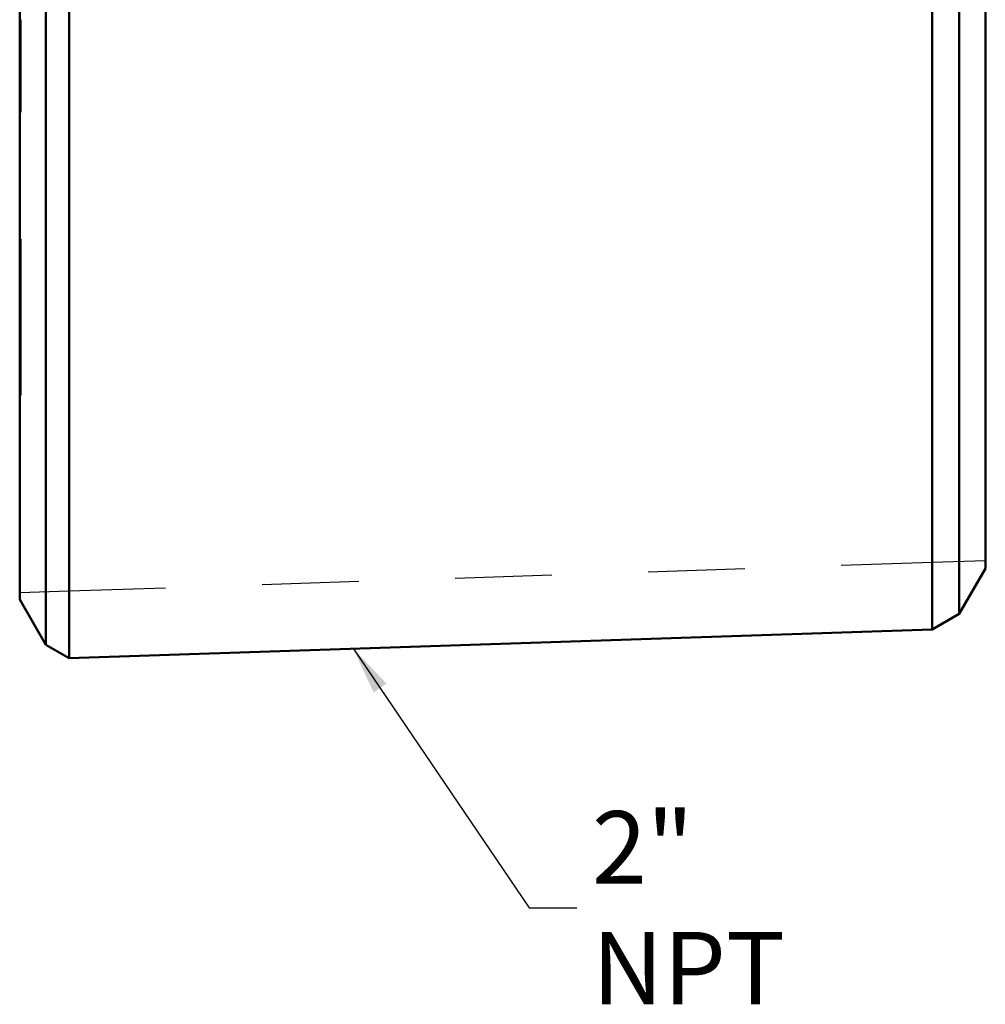
# Model space of a CAD drawing. Units: inches. Extents: x 0.1 to 10.9, y 0.1 to 8.4.
# Drawn here: x 7 to 8, y 2.7 to 3.7 of the extents above; entities that cross this region are included whole.
import ezdxf

# ---------------------------------------------------------------- set-up
doc = ezdxf.new("R2010")
doc.units = ezdxf.units.IN
doc.header["$LTSCALE"] = 0.5
doc.header["$MEASUREMENT"] = 0
doc.linetypes.add('DASHED', pattern=[0.2067, 0.1654, -0.0413])
for name, color, linetype, lineweight in [('Hidden (ANSI)', 7, 'DASHED', 35), ('Hidden Narrow (ANSI)', 7, 'DASHED', 25), ('Symbol (ANSI)', 7, 'Continuous', 25), ('Visible (ANSI)', 7, 'Continuous', 50)]:
    doc.layers.add(name, color=color, linetype=linetype, lineweight=lineweight)
doc.styles.add('Note Text (ANSI)', font='tahoma.ttf')
doc.dimstyles.new('Default (ANSI)$7', dxfattribs={"dimscale": 0.5, "dimtxt": 0.15, "dimasz": 0.098425, "dimexe": 0.125, "dimexo": 0.0625, "dimgap": 0.031496, "dimtad": 0, "dimtih": 1, "dimtoh": 1, "dimrnd": 1e-08, "dimzin": 4, "dimdsep": 46, "dimtxsty": 'Note Text (ANSI)', "dimcen": 0.09, "dimdle": 0.393701, "dimclrd": 256, "dimclre": 256, "dimclrt": 256, "dimadec": 0, "dimazin": 1, "dimtfac": 0.8, "dimtofl": 0, "dimtmove": 0, "dimatfit": 3, "dimfxl": 1, "dimtolj": 1, "dimtzin": 4, "dimlwd": -1, "dimlwe": -1, "dimarcsym": 0})

msp = doc.modelspace()

# ---------------------------------------------------------------- linework, layer by layer
at = {"layer": 'Hidden (ANSI)', "ltscale": 0.003709}
for p, q in [((6.9987, 3.6878), (6.9997, 3.6878)), ((6.9987, 3.6856), (6.9997, 3.6856)), ((6.9987, 3.6851), (6.9997, 3.6851)), ((6.9987, 3.6833), (6.9997, 3.6833)), ((6.9987, 3.6807), (6.9997, 3.6807)), ((6.9987, 3.6806), (6.9997, 3.6806)), ((6.9987, 3.6803), (6.9997, 3.6803)), ((6.9987, 3.6784), (6.9997, 3.6784)), ((6.9987, 3.6774), (6.9997, 3.6774)), ((6.9987, 3.6762), (6.9997, 3.6762)), ((6.9987, 3.676), (6.9997, 3.676)), ((6.9987, 3.6757), (6.9997, 3.6757)), ((6.9987, 3.6748), (6.9997, 3.6748)), ((6.9987, 3.6732), (6.9997, 3.6732)), ((6.9987, 3.6731), (6.9997, 3.6731)), ((6.9987, 3.6723), (6.9997, 3.6723)), ((6.9987, 3.6683), (6.9997, 3.6683)), ((6.9987, 3.6647), (6.9997, 3.6647)), ((6.9987, 3.6634), (6.9997, 3.6634)), ((6.9987, 3.6618), (6.9997, 3.6618)), ((6.9987, 3.6603), (6.9997, 3.6603)), ((6.9987, 3.6595), (6.9997, 3.6595)), ((6.9987, 3.6594), (6.9997, 3.6594)), ((6.9987, 3.6573), (6.9997, 3.6573)), ((6.9987, 3.6563), (6.9997, 3.6563)), ((6.9987, 3.6557), (6.9997, 3.6557)), ((6.9987, 3.6513), (6.9997, 3.6513)), ((6.9987, 3.6476), (6.9997, 3.6476)), ((6.9987, 3.644), (6.9997, 3.644)), ((6.9987, 3.6439), (6.9997, 3.6439)), ((6.9987, 3.64), (6.9997, 3.64)), ((6.9987, 3.64), (6.9997, 3.64)), ((6.9987, 3.6363), (6.9997, 3.6363)), ((6.9987, 3.6348), (6.9997, 3.6348)), ((6.9987, 3.6345), (6.9997, 3.6345)), ((6.9987, 3.6337), (6.9997, 3.6337)), ((6.9987, 3.6316), (6.9997, 3.6316)), ((6.9987, 3.6312), (6.9997, 3.6312)), ((6.9987, 3.6305), (6.9997, 3.6305)), ((6.9987, 3.6289), (6.9997, 3.6289)), ((6.9987, 3.6287), (6.9997, 3.6287)), ((6.9987, 3.6287), (6.9997, 3.6287)), ((6.9987, 3.6256), (6.9997, 3.6256)), ((6.9987, 3.6254), (6.9997, 3.6254)), ((6.9987, 3.6226), (6.9997, 3.6226)), ((6.9987, 3.6219), (6.9997, 3.6219)), ((6.9987, 3.6218), (6.9997, 3.6218)), ((6.9987, 3.6171), (6.9997, 3.6171)), ((6.9987, 3.6159), (6.9997, 3.6159)), ((6.9987, 3.6159), (6.9997, 3.6159)), ((6.9987, 3.6143), (6.9997, 3.6143)), ((6.9987, 3.6141), (6.9997, 3.6141)), ((6.9987, 3.6139), (6.9997, 3.6139)), ((6.9987, 3.6118), (6.9997, 3.6118)), ((6.9987, 3.6108), (6.9997, 3.6108)), ((6.9987, 3.6107), (6.9997, 3.6107)), ((6.9987, 3.6088), (6.9997, 3.6088)), ((6.9987, 3.6078), (6.9997, 3.6078)), ((6.9987, 3.6067), (6.9997, 3.6067)), ((6.9987, 3.6054), (6.9997, 3.6054)), ((6.9987, 3.6037), (6.9997, 3.6037)), ((6.9987, 3.6032), (6.9997, 3.6032)), ((6.9987, 3.6023), (6.9997, 3.6023)), ((6.9987, 3.5996), (6.9997, 3.5996)), ((6.9987, 3.5979), (6.9997, 3.5979)), ((6.9987, 3.5972), (6.9997, 3.5972)), ((6.9987, 3.5952), (6.9997, 3.5952)), ((6.9987, 3.5945), (6.9997, 3.5945)), ((6.9987, 3.4628), (6.9997, 3.4628)), ((6.9987, 3.4501), (6.9997, 3.4501)), ((6.9987, 3.4496), (6.9997, 3.4496)), ((6.9987, 3.4495), (6.9997, 3.4495)), ((6.9987, 3.4396), (6.9997, 3.4396)), ((6.9987, 3.4395), (6.9997, 3.4395)), ((6.9987, 3.4361), (6.9997, 3.4361)), ((6.9987, 3.4359), (6.9997, 3.4359)), ((6.9987, 3.4326), (6.9997, 3.4326)), ((6.9987, 3.4318), (6.9997, 3.4318)), ((6.9987, 3.427), (6.9997, 3.427)), ((6.9987, 3.4239), (6.9997, 3.4239)), ((6.9987, 3.4225), (6.9997, 3.4225)), ((6.9987, 3.421), (6.9997, 3.421)), ((6.9987, 3.419), (6.9997, 3.419)), ((6.9987, 3.4188), (6.9997, 3.4188)), ((6.9987, 3.4186), (6.9997, 3.4186)), ((6.9987, 3.4154), (6.9997, 3.4154)), ((6.9987, 3.4144), (6.9997, 3.4144)), ((6.9987, 3.4141), (6.9997, 3.4141)), ((6.9987, 3.4141), (6.9997, 3.4141)), ((6.9987, 3.4136), (6.9997, 3.4136)), ((6.9987, 3.413), (6.9997, 3.413)), ((6.9987, 3.4127), (6.9997, 3.4127)), ((6.9987, 3.4104), (6.9997, 3.4104)), ((6.9987, 3.4103), (6.9997, 3.4103)), ((6.9987, 3.4101), (6.9997, 3.4101)), ((6.9987, 3.4087), (6.9997, 3.4087)), ((6.9987, 3.407), (6.9997, 3.407)), ((6.9987, 3.405), (6.9997, 3.405)), ((6.9987, 3.4039), (6.9997, 3.4039)), ((6.9987, 3.4021), (6.9997, 3.4021)), ((6.9987, 3.397), (6.9997, 3.397)), ((6.9987, 3.3955), (6.9997, 3.3955)), ((6.9987, 3.3948), (6.9997, 3.3948)), ((6.9987, 3.3944), (6.9997, 3.3944)), ((6.9987, 3.3923), (6.9997, 3.3923)), ((6.9987, 3.3907), (6.9997, 3.3907)), ((6.9987, 3.39), (6.9997, 3.39)), ((6.9987, 3.3891), (6.9997, 3.3891)), ((6.9987, 3.3888), (6.9997, 3.3888)), ((6.9987, 3.3884), (6.9997, 3.3884)), ((6.9987, 3.3884), (6.9997, 3.3884)), ((6.9987, 3.3883), (6.9997, 3.3883)), ((6.9987, 3.3856), (6.9997, 3.3856)), ((6.9987, 3.3856), (6.9997, 3.3856)), ((6.9987, 3.3851), (6.9997, 3.3851)), ((6.9987, 3.3848), (6.9997, 3.3848)), ((6.9987, 3.3826), (6.9997, 3.3826)), ((6.9987, 3.3825), (6.9997, 3.3825)), ((6.9987, 3.3819), (6.9997, 3.3819)), ((6.9987, 3.3801), (6.9997, 3.3801)), ((6.9987, 3.3793), (6.9997, 3.3793)), ((6.9987, 3.3792), (6.9997, 3.3792)), ((6.9987, 3.378), (6.9997, 3.378)), ((6.9987, 3.378), (6.9997, 3.378)), ((6.9987, 3.3762), (6.9997, 3.3762)), ((6.9987, 3.376), (6.9997, 3.376)), ((6.9987, 3.3757), (6.9997, 3.3757)), ((6.9987, 3.3749), (6.9997, 3.3749)), ((6.9987, 3.3737), (6.9997, 3.3737)), ((6.9987, 3.3717), (6.9997, 3.3717)), ((6.9987, 3.3707), (6.9997, 3.3707)), ((6.9987, 3.3648), (6.9997, 3.3648)), ((6.9987, 3.3624), (6.9997, 3.3624)), ((6.9987, 3.3611), (6.9997, 3.3611)), ((6.9987, 3.359), (6.9997, 3.359)), ((6.9987, 3.3589), (6.9997, 3.3589)), ((6.9987, 3.3589), (6.9997, 3.3589)), ((6.9987, 3.3577), (6.9997, 3.3577)), ((6.9987, 3.3553), (6.9997, 3.3553)), ((6.9987, 3.353), (6.9997, 3.353)), ((6.9987, 3.3528), (6.9997, 3.3528)), ((6.9987, 3.3525), (6.9997, 3.3525)), ((6.9987, 3.3506), (6.9997, 3.3506)), ((6.9987, 3.3505), (6.9997, 3.3505)), ((6.9987, 3.3502), (6.9997, 3.3502)), ((6.9987, 3.3502), (6.9997, 3.3502)), ((6.9987, 3.3497), (6.9997, 3.3497)), ((6.9987, 3.3495), (6.9997, 3.3495)), ((6.9987, 3.3486), (6.9997, 3.3486)), ((6.9987, 3.3477), (6.9997, 3.3477)), ((6.9987, 3.3474), (6.9997, 3.3474)), ((6.9987, 3.3467), (6.9997, 3.3467)), ((6.9987, 3.3458), (6.9997, 3.3458)), ((6.9987, 3.3456), (6.9997, 3.3456)), ((6.9987, 3.3446), (6.9997, 3.3446)), ((6.9987, 3.3434), (6.9997, 3.3434)), ((6.9987, 3.3428), (6.9997, 3.3428)), ((6.9987, 3.3409), (6.9997, 3.3409)), ((6.9987, 3.3389), (6.9997, 3.3389)), ((6.9987, 3.3381), (6.9997, 3.3381)), ((6.9987, 3.3379), (6.9997, 3.3379)), ((6.9987, 3.3372), (6.9997, 3.3372)), ((6.9987, 3.3356), (6.9997, 3.3356)), ((6.9987, 3.334), (6.9997, 3.334)), ((6.9987, 3.3337), (6.9997, 3.3337)), ((6.9987, 3.333), (6.9997, 3.333)), ((6.9987, 3.332), (6.9997, 3.332)), ((6.9987, 3.3292), (6.9997, 3.3292)), ((6.9987, 3.3265), (6.9997, 3.3265)), ((6.9987, 3.3257), (6.9997, 3.3257)), ((6.9987, 3.3256), (6.9997, 3.3256)), ((6.9987, 3.3246), (6.9997, 3.3246)), ((6.9987, 3.3223), (6.9997, 3.3223)), ((6.9987, 3.322), (6.9997, 3.322)), ((6.9987, 3.3212), (6.9997, 3.3212)), ((6.9987, 3.3203), (6.9997, 3.3203)), ((6.9987, 3.3202), (6.9997, 3.3202)), ((6.9987, 3.3198), (6.9997, 3.3198)), ((6.9987, 3.3198), (6.9997, 3.3198)), ((6.9987, 3.318), (6.9997, 3.318)), ((6.9987, 3.3166), (6.9997, 3.3166)), ((6.9987, 3.3144), (6.9997, 3.3144)), ((6.9987, 3.314), (6.9997, 3.314)), ((6.9987, 3.3136), (6.9997, 3.3136)), ((6.9987, 3.3126), (6.9997, 3.3126)), ((6.9987, 3.3126), (6.9997, 3.3126)), ((6.9987, 3.3107), (6.9997, 3.3107)), ((6.9987, 3.3107), (6.9997, 3.3107)), ((6.9987, 3.309), (6.9997, 3.309)), ((6.9987, 3.3073), (6.9997, 3.3073)), ((6.9987, 3.3049), (6.9997, 3.3049)), ((6.9987, 3.3048), (6.9997, 3.3048)), ((6.9987, 3.3044), (6.9997, 3.3044)), ((6.9987, 3.3023), (6.9997, 3.3023)), ((6.9987, 3.3014), (6.9997, 3.3014))]:
    msp.add_line(p, q, dxfattribs=at)
at = {"layer": 'Hidden (ANSI)', "ltscale": 0.107221}
msp.add_line((6.9997, 3.6647), (6.9997, 3.6901), dxfattribs=at)
at = {"layer": 'Hidden (ANSI)', "ltscale": 0.031017}
msp.add_line((6.9997, 3.6573), (6.9997, 3.6647), dxfattribs=at)
at = {"layer": 'Hidden (ANSI)', "ltscale": 0.117948}
for p, q in [((6.9997, 3.644), (6.9997, 3.6573)), ((6.9997, 3.6287), (6.9997, 3.64))]:
    msp.add_line(p, q, dxfattribs=at)
at = {"layer": 'Hidden (ANSI)', "ltscale": 0.016235}
msp.add_line((6.9997, 3.64), (6.9997, 3.644), dxfattribs=at)
at = {"layer": 'Hidden (ANSI)', "ltscale": 0.057843}
msp.add_line((6.9997, 3.6139), (6.9997, 3.6287), dxfattribs=at)
at = {"layer": 'Hidden (ANSI)', "ltscale": 0.048799}
msp.add_line((6.9997, 3.6107), (6.9997, 3.6139), dxfattribs=at)
at = {"layer": 'Hidden (ANSI)', "ltscale": 0.011394}
msp.add_line((6.9997, 3.6078), (6.9997, 3.6107), dxfattribs=at)
at = {"layer": 'Hidden (ANSI)', "ltscale": 0.176478}
msp.add_line((6.9997, 3.5996), (6.9997, 3.6078), dxfattribs=at)
at = {"layer": 'Hidden (ANSI)', "ltscale": 0.015983}
msp.add_line((6.9997, 3.5979), (6.9997, 3.5996), dxfattribs=at)
at = {"layer": 'Hidden (ANSI)', "ltscale": 0.05526}
msp.add_line((6.9997, 3.5946), (6.9997, 3.5979), dxfattribs=at)
at = {"layer": 'Hidden (ANSI)', "ltscale": 0.012102}
msp.add_line((6.9997, 3.5945), (6.9997, 3.5946), dxfattribs=at)
at = {"layer": 'Hidden (ANSI)', "ltscale": 0.076458}
msp.add_line((6.9997, 3.4546), (6.9997, 3.4628), dxfattribs=at)
at = {"layer": 'Hidden (ANSI)', "ltscale": 0.039066}
msp.add_line((6.9997, 3.4496), (6.9997, 3.4546), dxfattribs=at)
at = {"layer": 'Hidden (ANSI)', "ltscale": 0.009397}
msp.add_line((6.9997, 3.4495), (6.9997, 3.4496), dxfattribs=at)
at = {"layer": 'Hidden (ANSI)', "ltscale": 0.068259}
msp.add_line((6.9997, 3.4391), (6.9997, 3.4495), dxfattribs=at)
at = {"layer": 'Hidden (ANSI)', "ltscale": 0.082349}
msp.add_line((6.9997, 3.419), (6.9997, 3.4391), dxfattribs=at)
at = {"layer": 'Hidden (ANSI)', "ltscale": 0.000436144}
msp.add_line((6.9997, 3.4188), (6.9997, 3.419), dxfattribs=at)
at = {"layer": 'Hidden (ANSI)', "ltscale": 0.09013}
msp.add_line((6.9997, 3.4061), (6.9997, 3.4188), dxfattribs=at)
at = {"layer": 'Hidden (ANSI)', "ltscale": 0.078439}
msp.add_line((6.9997, 3.3862), (6.9997, 3.4061), dxfattribs=at)
at = {"layer": 'Hidden (ANSI)', "ltscale": 0.092906}
msp.add_line((6.9997, 3.3713), (6.9997, 3.3862), dxfattribs=at)
at = {"layer": 'Hidden (ANSI)', "ltscale": 0.087325}
msp.add_line((6.9997, 3.3624), (6.9997, 3.3713), dxfattribs=at)
at = {"layer": 'Hidden (ANSI)', "ltscale": 0.015876}
msp.add_line((6.9997, 3.3589), (6.9997, 3.3624), dxfattribs=at)
at = {"layer": 'Hidden (ANSI)', "ltscale": 0.11228}
msp.add_line((6.9997, 3.3439), (6.9997, 3.3589), dxfattribs=at)
at = {"layer": 'Hidden (ANSI)', "ltscale": 0.070037}
msp.add_line((6.9997, 3.3381), (6.9997, 3.3439), dxfattribs=at)
at = {"layer": 'Hidden (ANSI)', "ltscale": 0.011266}
msp.add_line((6.9997, 3.3356), (6.9997, 3.3381), dxfattribs=at)
at = {"layer": 'Hidden (ANSI)', "ltscale": 0.042624}
msp.add_line((6.9997, 3.333), (6.9997, 3.3356), dxfattribs=at)
at = {"layer": 'Hidden (ANSI)', "ltscale": 0.040607}
msp.add_line((6.9997, 3.3223), (6.9997, 3.333), dxfattribs=at)
at = {"layer": 'Hidden (ANSI)', "ltscale": 0.040896}
for p, q in [((6.9997, 3.3198), (6.9997, 3.3223)), ((6.9997, 3.309), (6.9997, 3.3107))]:
    msp.add_line(p, q, dxfattribs=at)
at = {"layer": 'Hidden (ANSI)', "ltscale": 0.041707}
msp.add_line((6.9997, 3.318), (6.9997, 3.3198), dxfattribs=at)
at = {"layer": 'Hidden (ANSI)', "ltscale": 0.027938}
msp.add_line((6.9997, 3.3107), (6.9997, 3.318), dxfattribs=at)
at = {"layer": 'Hidden (ANSI)', "ltscale": 0.04781}
msp.add_line((6.9997, 3.3049), (6.9997, 3.309), dxfattribs=at)
at = {"layer": 'Hidden (ANSI)', "ltscale": 0.010115}
msp.add_line((6.9997, 3.3048), (6.9997, 3.3049), dxfattribs=at)
at = {"layer": 'Hidden (ANSI)', "ltscale": 0.060569}
msp.add_line((6.9997, 3.3014), (6.9997, 3.3048), dxfattribs=at)
at = {"layer": 'Hidden (ANSI)', "ltscale": 0.003269}
msp.add_line((6.9997, 3.3014), (6.9997, 3.3014), dxfattribs=at)
at = {"layer": 'Hidden Narrow (ANSI)', "ltscale": 0.210024}
msp.add_line((7.9435, 3.1283), (7.9987, 3.1301), dxfattribs=at)
at = {"layer": 'Hidden Narrow (ANSI)', "ltscale": 1.081491}
msp.add_line((7.0499, 3.0986), (7.9435, 3.1283), dxfattribs=at)
at = {"layer": 'Hidden Narrow (ANSI)', "ltscale": 0.194993}
msp.add_line((6.9987, 3.0969), (7.0499, 3.0986), dxfattribs=at)
at = {"layer": 'Visible (ANSI)'}
for p, q in [((7.0499, 5.327), (7.0499, 3.029)), ((7.0257, 5.313), (7.0257, 3.0429)), ((7.9435, 3.0587), (7.9435, 5.2973)), ((7.9716, 3.0749), (7.9716, 5.2811)), ((6.9987, 3.0898), (6.9987, 5.2662)), ((7.9987, 5.2342), (7.9987, 3.1217)), ((7.9987, 3.1217), (7.9716, 3.0749)), ((6.9987, 3.0898), (7.0257, 3.0429)), ((7.9716, 3.0749), (7.9435, 3.0587)), ((7.9435, 3.0587), (7.0499, 3.029)), ((7.0257, 3.0429), (7.0499, 3.029))]:
    msp.add_line(p, q, dxfattribs=at)

# ---------------------------------------------------------------- texts
at = {"layer": 'Symbol (ANSI)', "insert": (7.5913, 2.7706), "char_height": 0.075, "width": 0.315924, "attachment_point": 4, "style": 'Note Text (ANSI)'}
msp.add_mtext('\\fTahoma|b0|i0;2" NPT', dxfattribs=at)

# ---------------------------------------------------------------- leaders
at = {"layer": 'Symbol (ANSI)', "annotation_type": 0, "has_hookline": 1, "hookline_direction": 0, "text_width": 0.3105}
msp.add_leader([(7.3442, 3.0388), (7.5264, 2.7706), (7.5756, 2.7706)], dimstyle='Default (ANSI)$7', override={"dimtad": 0}, dxfattribs=at)

doc.saveas('drawing.dxf')
